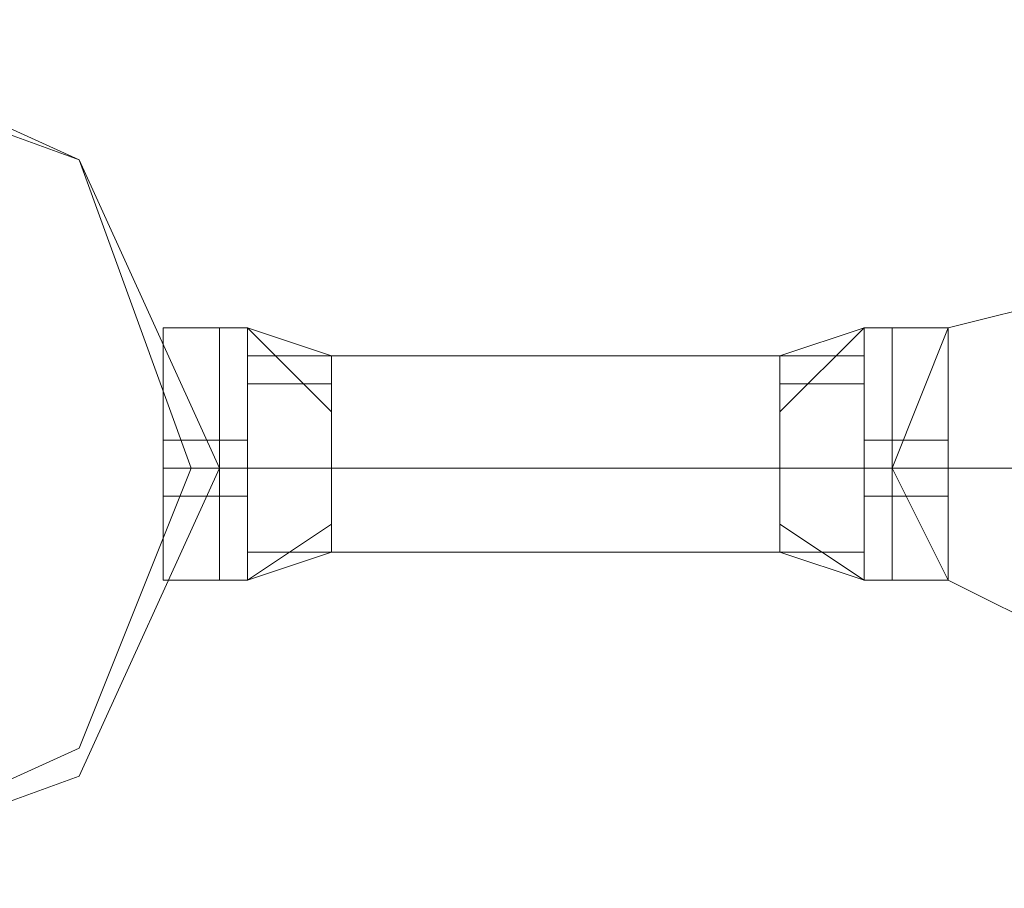
# Model space of a CAD drawing. Units: millimetres. Extents: x 340 to 31402, y 1094 to 32170.
# Drawn here: x 21602 to 21723, y 11879 to 11986 of the extents above; entities that cross this region are included whole.
import ezdxf

# ---------------------------------------------------------------- set-up
doc = ezdxf.new("R2010")
doc.units = ezdxf.units.MM

# ---------------------------------------------------------------- blocks, each defined once
blk = doc.blocks.new('WMF2')
at = {"color": 1, "lineweight": 0}
for points in [[(33148.8, -21445.476), (33140.19, -21426.535), (33121.25, -21417.926), (33102.31, -21426.535), (33093.701, -21445.476), (33102.31, -21464.416), (33121.25, -21471.303), (33140.19, -21464.416), (33148.8, -21445.476)], [(33190.124, -21445.476), (33193.567, -21436.867), (33200.455, -21435.145), (33209.064, -21436.867), (33210.786, -21445.476), (33209.064, -21452.363), (33200.455, -21455.807), (33193.567, -21452.363), (33190.124, -21445.476)], [(33210.786, -21445.476), (33209.064, -21436.867), (33200.455, -21435.145), (33193.567, -21436.867), (33190.124, -21445.476), (33193.567, -21452.363), (33200.455, -21455.807), (33209.064, -21452.363), (33210.786, -21445.476)]]:
    blk.add_lwpolyline(points, close=True, dxfattribs=at)
at = {"color": 4, "lineweight": 0}
blk.add_lwpolyline([(33148.8, -21445.476), (33140.19, -21426.535), (33121.25, -21417.926), (33102.31, -21426.535), (33093.701, -21445.476), (33102.31, -21464.416), (33121.25, -21471.303), (33140.19, -21464.416), (33148.8, -21445.476)], close=True, dxfattribs=at)
blk.add_lwpolyline([(33148.8, -21445.476), (33140.19, -21426.535), (33121.25, -21417.926), (33102.31, -21426.535), (33093.701, -21445.476), (33102.31, -21464.416), (33121.25, -21471.303), (33140.19, -21464.416), (33148.8, -21445.476)], close=True, dxfattribs=at)
at = {"color": 7, "lineweight": 0}
for points in [[(33093.701, -21445.476), (33102.31, -21426.535), (33121.25, -21417.926), (33140.19, -21426.535), (33148.8, -21445.476), (33140.19, -21464.416), (33121.25, -21471.303), (33102.31, -21464.416), (33093.701, -21445.476)], [(33148.8, -21445.476), (33140.19, -21426.535), (33121.25, -21417.926), (33102.31, -21426.535), (33093.701, -21445.476), (33102.31, -21464.416), (33121.25, -21471.303), (33140.19, -21464.416), (33148.8, -21445.476)], [(33095.423, -21445.476), (33102.31, -21426.535), (33121.25, -21417.926), (33140.19, -21426.535), (33148.8, -21445.476), (33140.19, -21464.416), (33121.25, -21471.303), (33102.31, -21464.416), (33095.423, -21445.476)], [(33095.423, -21445.476), (33102.31, -21426.535), (33121.25, -21419.648), (33140.19, -21426.535), (33147.078, -21445.476), (33140.19, -21462.694), (33121.25, -21471.303), (33102.31, -21462.694), (33095.423, -21445.476)]]:
    blk.add_lwpolyline(points, close=True, dxfattribs=at)
for points in [[(33145.356, -21452.363), (33145.356, -21450.641), (33145.356, -21445.476), (33145.356, -21440.31), (33145.356, -21436.867)], [(33148.8, -21436.867), (33145.356, -21436.867)], [(33145.356, -21436.867), (33145.356, -21440.31), (33145.356, -21445.476), (33145.356, -21450.641), (33145.356, -21452.363)], [(33145.356, -21450.641), (33145.356, -21445.476), (33145.356, -21440.31), (33145.356, -21436.867)], [(33148.8, -21436.867), (33145.356, -21436.867)], [(33145.356, -21436.867), (33145.356, -21440.31), (33145.356, -21445.476), (33145.356, -21450.641), (33145.356, -21452.363)], [(33145.356, -21450.641), (33145.356, -21445.476), (33145.356, -21440.31), (33145.356, -21436.867)], [(33148.8, -21436.867), (33145.356, -21436.867)], [(33145.356, -21452.363), (33145.356, -21450.641), (33145.356, -21445.476), (33145.356, -21440.31), (33145.356, -21436.867)], [(33148.8, -21436.867), (33145.356, -21436.867)], [(33148.8, -21452.363), (33148.8, -21450.641), (33148.8, -21445.476), (33148.8, -21440.31), (33148.8, -21436.867)], [(33148.8, -21452.363), (33148.8, -21450.641), (33148.8, -21445.476), (33148.8, -21440.31), (33148.8, -21436.867)], [(33148.8, -21436.867), (33150.521, -21436.867)], [(33148.8, -21436.867), (33148.8, -21440.31), (33148.8, -21445.476), (33148.8, -21450.641), (33148.8, -21452.363)], [(33148.8, -21450.641), (33148.8, -21445.476), (33148.8, -21440.31), (33148.8, -21436.867)], [(33148.8, -21436.867), (33148.8, -21440.31), (33148.8, -21445.476), (33148.8, -21450.641), (33148.8, -21452.363)], [(33148.8, -21450.641), (33148.8, -21445.476), (33148.8, -21440.31), (33148.8, -21436.867)], [(33148.8, -21436.867), (33150.521, -21436.867)], [(33148.8, -21436.867), (33148.8, -21440.31), (33148.8, -21445.476), (33148.8, -21450.641), (33148.8, -21452.363)], [(33148.8, -21450.641), (33148.8, -21445.476), (33148.8, -21440.31), (33148.8, -21436.867)], [(33148.8, -21436.867), (33148.8, -21440.31), (33148.8, -21445.476), (33148.8, -21450.641), (33148.8, -21452.363)], [(33148.8, -21450.641), (33148.8, -21445.476), (33148.8, -21440.31), (33148.8, -21436.867)], [(33148.8, -21436.867), (33150.521, -21436.867)], [(33148.8, -21452.363), (33148.8, -21450.641), (33148.8, -21445.476), (33148.8, -21440.31), (33148.8, -21436.867)], [(33148.8, -21452.363), (33148.8, -21450.641), (33148.8, -21445.476), (33148.8, -21440.31), (33148.8, -21436.867)], [(33148.8, -21436.867), (33150.521, -21436.867)], [(33150.521, -21452.363), (33150.521, -21450.641), (33150.521, -21445.476), (33150.521, -21440.31), (33150.521, -21436.867)], [(33155.687, -21442.032), (33150.521, -21436.867)], [(33155.687, -21438.588), (33150.521, -21436.867)], [(33155.687, -21442.032), (33150.521, -21436.867)], [(33150.521, -21436.867), (33150.521, -21440.31), (33150.521, -21445.476), (33150.521, -21450.641), (33150.521, -21452.363)], [(33150.521, -21450.641), (33150.521, -21445.476), (33150.521, -21440.31), (33150.521, -21436.867)], [(33155.687, -21442.032), (33150.521, -21436.867)], [(33155.687, -21438.588), (33150.521, -21436.867)], [(33155.687, -21442.032), (33150.521, -21436.867)], [(33150.521, -21436.867), (33150.521, -21440.31), (33150.521, -21445.476), (33150.521, -21450.641), (33150.521, -21452.363)], [(33150.521, -21450.641), (33150.521, -21445.476), (33150.521, -21440.31), (33150.521, -21436.867)], [(33150.521, -21436.867), (33155.687, -21442.032)], [(33150.521, -21436.867), (33155.687, -21438.588)], [(33150.521, -21436.867), (33155.687, -21442.032)], [(33150.521, -21452.363), (33150.521, -21450.641), (33150.521, -21445.476), (33150.521, -21440.31), (33150.521, -21436.867)], [(33150.521, -21436.867), (33155.687, -21442.032)], [(33150.521, -21436.867), (33155.687, -21438.588)], [(33150.521, -21436.867), (33155.687, -21442.032)], [(33188.402, -21436.867), (33183.236, -21442.032)], [(33188.402, -21436.867), (33183.236, -21438.588)], [(33188.402, -21436.867), (33183.236, -21442.032)], [(33188.402, -21436.867), (33183.236, -21442.032)], [(33188.402, -21436.867), (33183.236, -21438.588)], [(33188.402, -21436.867), (33183.236, -21442.032)], [(33183.236, -21442.032), (33188.402, -21436.867)], [(33183.236, -21438.588), (33188.402, -21436.867)], [(33183.236, -21442.032), (33188.402, -21436.867)], [(33183.236, -21442.032), (33188.402, -21436.867)], [(33183.236, -21438.588), (33188.402, -21436.867)], [(33183.236, -21442.032), (33188.402, -21436.867)], [(33188.402, -21436.867), (33188.402, -21440.31), (33188.402, -21445.476), (33188.402, -21450.641), (33188.402, -21452.363)], [(33188.402, -21450.641), (33188.402, -21445.476), (33188.402, -21440.31), (33188.402, -21436.867)], [(33190.124, -21436.867), (33188.402, -21436.867)], [(33188.402, -21452.363), (33188.402, -21450.641), (33188.402, -21445.476), (33188.402, -21440.31), (33188.402, -21436.867)], [(33190.124, -21436.867), (33188.402, -21436.867)], [(33188.402, -21452.363), (33188.402, -21450.641), (33188.402, -21445.476), (33188.402, -21440.31), (33188.402, -21436.867)], [(33190.124, -21436.867), (33188.402, -21436.867)], [(33188.402, -21436.867), (33188.402, -21440.31), (33188.402, -21445.476), (33188.402, -21450.641), (33188.402, -21452.363)], [(33188.402, -21450.641), (33188.402, -21445.476), (33188.402, -21440.31), (33188.402, -21436.867)], [(33190.124, -21436.867), (33188.402, -21436.867)], [(33190.124, -21436.867), (33190.124, -21440.31), (33190.124, -21445.476), (33190.124, -21450.641), (33190.124, -21452.363)], [(33190.124, -21450.641), (33190.124, -21445.476), (33190.124, -21440.31), (33190.124, -21436.867)], [(33190.124, -21452.363), (33190.124, -21450.641), (33190.124, -21445.476), (33190.124, -21440.31), (33190.124, -21436.867)], [(33193.567, -21436.867), (33190.124, -21436.867)], [(33190.124, -21452.363), (33190.124, -21450.641), (33190.124, -21445.476), (33190.124, -21440.31), (33190.124, -21436.867)], [(33190.124, -21436.867), (33190.124, -21440.31), (33190.124, -21445.476), (33190.124, -21450.641), (33190.124, -21452.363)], [(33190.124, -21450.641), (33190.124, -21445.476), (33190.124, -21440.31), (33190.124, -21436.867)], [(33193.567, -21436.867), (33190.124, -21436.867)], [(33190.124, -21452.363), (33190.124, -21450.641), (33190.124, -21445.476), (33190.124, -21440.31), (33190.124, -21436.867)], [(33190.124, -21436.867), (33190.124, -21440.31), (33190.124, -21445.476), (33190.124, -21450.641), (33190.124, -21452.363)], [(33190.124, -21450.641), (33190.124, -21445.476), (33190.124, -21440.31), (33190.124, -21436.867)], [(33193.567, -21436.867), (33190.124, -21436.867)], [(33190.124, -21436.867), (33190.124, -21440.31), (33190.124, -21445.476), (33190.124, -21450.641), (33190.124, -21452.363)], [(33190.124, -21450.641), (33190.124, -21445.476), (33190.124, -21440.31), (33190.124, -21436.867)], [(33190.124, -21452.363), (33190.124, -21450.641), (33190.124, -21445.476), (33190.124, -21440.31), (33190.124, -21436.867)], [(33193.567, -21436.867), (33190.124, -21436.867)], [(33193.567, -21452.363), (33193.567, -21450.641), (33193.567, -21445.476), (33193.567, -21440.31), (33193.567, -21436.867)], [(33193.567, -21436.867), (33193.567, -21440.31), (33193.567, -21445.476), (33193.567, -21450.641), (33193.567, -21452.363)], [(33193.567, -21450.641), (33193.567, -21445.476), (33193.567, -21440.31), (33193.567, -21436.867)], [(33193.567, -21436.867), (33193.567, -21440.31), (33193.567, -21445.476), (33193.567, -21450.641), (33193.567, -21452.363)], [(33193.567, -21450.641), (33193.567, -21445.476), (33193.567, -21440.31), (33193.567, -21436.867)], [(33193.567, -21452.363), (33193.567, -21450.641), (33193.567, -21445.476), (33193.567, -21440.31), (33193.567, -21436.867)], [(33150.521, -21450.641), (33150.521, -21448.919), (33150.521, -21445.476), (33150.521, -21440.31), (33150.521, -21438.588)], [(33150.521, -21438.588), (33155.687, -21438.588)], [(33150.521, -21438.588), (33150.521, -21440.31), (33150.521, -21445.476), (33150.521, -21448.919), (33150.521, -21450.641)], [(33150.521, -21448.919), (33150.521, -21445.476), (33150.521, -21440.31), (33150.521, -21438.588)], [(33150.521, -21438.588), (33155.687, -21438.588)], [(33150.521, -21438.588), (33150.521, -21440.31), (33150.521, -21445.476), (33150.521, -21448.919), (33150.521, -21450.641)], [(33150.521, -21448.919), (33150.521, -21445.476), (33150.521, -21440.31), (33150.521, -21438.588)], [(33150.521, -21438.588), (33155.687, -21438.588)], [(33150.521, -21450.641), (33150.521, -21448.919), (33150.521, -21445.476), (33150.521, -21440.31), (33150.521, -21438.588)], [(33150.521, -21438.588), (33155.687, -21438.588)], [(33155.687, -21450.641), (33155.687, -21448.919), (33155.687, -21445.476), (33155.687, -21440.31), (33155.687, -21438.588)], [(33155.687, -21438.588), (33155.687, -21440.31), (33155.687, -21445.476), (33155.687, -21448.919), (33155.687, -21450.641)], [(33155.687, -21448.919), (33155.687, -21445.476), (33155.687, -21440.31), (33155.687, -21438.588)], [(33155.687, -21438.588), (33155.687, -21440.31), (33155.687, -21445.476), (33155.687, -21448.919), (33155.687, -21450.641)], [(33155.687, -21448.919), (33155.687, -21445.476), (33155.687, -21440.31), (33155.687, -21438.588)], [(33155.687, -21450.641), (33155.687, -21448.919), (33155.687, -21445.476), (33155.687, -21440.31), (33155.687, -21438.588)], [(33183.236, -21438.588), (33183.236, -21440.31), (33183.236, -21445.476), (33183.236, -21448.919), (33183.236, -21450.641)], [(33183.236, -21448.919), (33183.236, -21445.476), (33183.236, -21440.31), (33183.236, -21438.588)], [(33188.402, -21438.588), (33183.236, -21438.588)], [(33183.236, -21450.641), (33183.236, -21448.919), (33183.236, -21445.476), (33183.236, -21440.31), (33183.236, -21438.588)], [(33188.402, -21438.588), (33183.236, -21438.588)], [(33183.236, -21450.641), (33183.236, -21448.919), (33183.236, -21445.476), (33183.236, -21440.31), (33183.236, -21438.588)], [(33188.402, -21438.588), (33183.236, -21438.588)], [(33183.236, -21438.588), (33183.236, -21440.31), (33183.236, -21445.476), (33183.236, -21448.919), (33183.236, -21450.641)], [(33183.236, -21448.919), (33183.236, -21445.476), (33183.236, -21440.31), (33183.236, -21438.588)], [(33188.402, -21438.588), (33183.236, -21438.588)], [(33188.402, -21438.588), (33188.402, -21440.31), (33188.402, -21445.476), (33188.402, -21448.919), (33188.402, -21450.641)], [(33188.402, -21448.919), (33188.402, -21445.476), (33188.402, -21440.31), (33188.402, -21438.588)], [(33188.402, -21450.641), (33188.402, -21448.919), (33188.402, -21445.476), (33188.402, -21440.31), (33188.402, -21438.588)], [(33188.402, -21450.641), (33188.402, -21448.919), (33188.402, -21445.476), (33188.402, -21440.31), (33188.402, -21438.588)], [(33188.402, -21438.588), (33188.402, -21440.31), (33188.402, -21445.476), (33188.402, -21448.919), (33188.402, -21450.641)], [(33188.402, -21448.919), (33188.402, -21445.476), (33188.402, -21440.31), (33188.402, -21438.588)], [(33145.356, -21440.31), (33145.356, -21445.476), (33145.356, -21450.641), (33145.356, -21452.363)], [(33145.356, -21440.31), (33145.356, -21445.476), (33145.356, -21450.641), (33145.356, -21452.363)], [(33148.8, -21440.31), (33148.8, -21445.476), (33148.8, -21450.641), (33148.8, -21452.363)], [(33148.8, -21440.31), (33148.8, -21445.476), (33148.8, -21450.641), (33148.8, -21452.363)], [(33148.8, -21440.31), (33148.8, -21445.476), (33148.8, -21450.641), (33148.8, -21452.363)], [(33148.8, -21440.31), (33148.8, -21445.476), (33148.8, -21450.641), (33148.8, -21452.363)], [(33150.521, -21440.31), (33150.521, -21442.032)], [(33150.521, -21442.032), (33150.521, -21440.31)], [(33150.521, -21440.31), (33150.521, -21445.476), (33150.521, -21450.641), (33150.521, -21452.363)], [(33150.521, -21442.032), (33150.521, -21440.31)], [(33150.521, -21440.31), (33150.521, -21442.032)], [(33150.521, -21440.31), (33150.521, -21445.476), (33150.521, -21448.919), (33150.521, -21450.641)], [(33150.521, -21440.31), (33155.687, -21440.31)], [(33150.521, -21442.032), (33150.521, -21440.31)], [(33150.521, -21440.31), (33150.521, -21442.032)], [(33150.521, -21440.31), (33150.521, -21442.032)], [(33150.521, -21442.032), (33150.521, -21440.31)], [(33150.521, -21440.31), (33155.687, -21440.31)], [(33150.521, -21442.032), (33150.521, -21440.31)], [(33150.521, -21440.31), (33150.521, -21442.032)], [(33150.521, -21440.31), (33150.521, -21442.032)], [(33150.521, -21442.032), (33150.521, -21440.31)], [(33150.521, -21440.31), (33155.687, -21440.31)], [(33150.521, -21440.31), (33150.521, -21442.032)], [(33150.521, -21442.032), (33150.521, -21440.31)], [(33150.521, -21440.31), (33150.521, -21445.476), (33150.521, -21450.641), (33150.521, -21452.363)], [(33150.521, -21442.032), (33150.521, -21440.31)], [(33150.521, -21440.31), (33150.521, -21442.032)], [(33150.521, -21440.31), (33150.521, -21445.476), (33150.521, -21448.919), (33150.521, -21450.641)], [(33150.521, -21440.31), (33155.687, -21440.31)], [(33155.687, -21440.31), (33155.687, -21445.476), (33155.687, -21448.919), (33155.687, -21450.641)], [(33155.687, -21440.31), (33155.687, -21445.476), (33155.687, -21448.919), (33155.687, -21450.641)], [(33188.402, -21440.31), (33183.236, -21440.31)], [(33183.236, -21440.31), (33183.236, -21445.476), (33183.236, -21448.919), (33183.236, -21450.641)], [(33188.402, -21440.31), (33183.236, -21440.31)], [(33183.236, -21440.31), (33183.236, -21445.476), (33183.236, -21448.919), (33183.236, -21450.641)], [(33188.402, -21440.31), (33183.236, -21440.31)], [(33188.402, -21440.31), (33183.236, -21440.31)], [(33188.402, -21442.032), (33188.402, -21440.31)], [(33188.402, -21440.31), (33188.402, -21442.032)], [(33188.402, -21440.31), (33188.402, -21442.032)], [(33188.402, -21442.032), (33188.402, -21440.31)], [(33188.402, -21440.31), (33188.402, -21442.032)], [(33188.402, -21442.032), (33188.402, -21440.31)], [(33188.402, -21440.31), (33188.402, -21445.476), (33188.402, -21450.641), (33188.402, -21452.363)], [(33188.402, -21442.032), (33188.402, -21440.31)], [(33188.402, -21440.31), (33188.402, -21442.032)], [(33188.402, -21440.31), (33188.402, -21445.476), (33188.402, -21448.919), (33188.402, -21450.641)], [(33188.402, -21440.31), (33188.402, -21442.032)], [(33188.402, -21442.032), (33188.402, -21440.31)], [(33188.402, -21440.31), (33188.402, -21445.476), (33188.402, -21450.641), (33188.402, -21452.363)], [(33188.402, -21442.032), (33188.402, -21440.31)], [(33188.402, -21440.31), (33188.402, -21442.032)], [(33188.402, -21440.31), (33188.402, -21445.476), (33188.402, -21448.919), (33188.402, -21450.641)], [(33188.402, -21442.032), (33188.402, -21440.31)], [(33188.402, -21440.31), (33188.402, -21442.032)], [(33188.402, -21440.31), (33188.402, -21442.032)], [(33188.402, -21442.032), (33188.402, -21440.31)], [(33190.124, -21440.31), (33190.124, -21445.476), (33190.124, -21450.641), (33190.124, -21452.363)], [(33190.124, -21440.31), (33190.124, -21445.476), (33190.124, -21450.641), (33190.124, -21452.363)], [(33190.124, -21440.31), (33190.124, -21445.476), (33190.124, -21450.641), (33190.124, -21452.363)], [(33190.124, -21440.31), (33190.124, -21445.476), (33190.124, -21450.641), (33190.124, -21452.363)], [(33193.567, -21440.31), (33193.567, -21445.476), (33193.567, -21450.641), (33193.567, -21452.363)], [(33193.567, -21440.31), (33193.567, -21445.476), (33193.567, -21450.641), (33193.567, -21452.363)], [(33145.356, -21443.754), (33145.356, -21445.476), (33145.356, -21447.198)], [(33145.356, -21447.198), (33145.356, -21445.476), (33145.356, -21443.754)], [(33148.8, -21443.754), (33145.356, -21443.754)], [(33145.356, -21447.198), (33145.356, -21445.476), (33145.356, -21443.754)], [(33145.356, -21443.754), (33145.356, -21445.476), (33145.356, -21447.198)], [(33148.8, -21443.754), (33145.356, -21443.754)], [(33145.356, -21447.198), (33145.356, -21445.476), (33145.356, -21443.754)], [(33145.356, -21443.754), (33145.356, -21445.476), (33145.356, -21447.198)], [(33148.8, -21443.754), (33145.356, -21443.754)], [(33145.356, -21443.754), (33145.356, -21445.476), (33145.356, -21447.198)], [(33145.356, -21447.198), (33145.356, -21445.476), (33145.356, -21443.754)], [(33148.8, -21443.754), (33145.356, -21443.754)], [(33148.8, -21447.198), (33148.8, -21445.476), (33148.8, -21443.754)], [(33148.8, -21443.754), (33148.8, -21445.476), (33148.8, -21447.198)], [(33148.8, -21447.198), (33148.8, -21445.476), (33148.8, -21443.754)], [(33148.8, -21443.754), (33148.8, -21445.476), (33148.8, -21447.198)], [(33148.8, -21443.754), (33150.521, -21443.754)], [(33148.8, -21443.754), (33148.8, -21445.476), (33148.8, -21447.198)], [(33148.8, -21447.198), (33148.8, -21445.476), (33148.8, -21443.754)], [(33148.8, -21443.754), (33148.8, -21445.476), (33148.8, -21447.198)], [(33148.8, -21447.198), (33148.8, -21445.476), (33148.8, -21443.754)], [(33148.8, -21443.754), (33150.521, -21443.754)], [(33148.8, -21443.754), (33148.8, -21445.476), (33148.8, -21447.198)], [(33148.8, -21447.198), (33148.8, -21445.476), (33148.8, -21443.754)], [(33148.8, -21443.754), (33148.8, -21445.476), (33148.8, -21447.198)], [(33148.8, -21447.198), (33148.8, -21445.476), (33148.8, -21443.754)], [(33148.8, -21443.754), (33150.521, -21443.754)], [(33148.8, -21447.198), (33148.8, -21445.476), (33148.8, -21443.754)], [(33148.8, -21443.754), (33148.8, -21445.476), (33148.8, -21447.198)], [(33148.8, -21447.198), (33148.8, -21445.476), (33148.8, -21443.754)], [(33148.8, -21443.754), (33148.8, -21445.476), (33148.8, -21447.198)], [(33148.8, -21443.754), (33150.521, -21443.754)], [(33150.521, -21443.754), (33150.521, -21445.476)], [(33150.521, -21445.476), (33150.521, -21443.754)], [(33150.521, -21443.754), (33150.521, -21445.476)], [(33150.521, -21445.476), (33150.521, -21443.754)], [(33150.521, -21445.476), (33150.521, -21443.754)], [(33150.521, -21443.754), (33150.521, -21445.476)], [(33150.521, -21445.476), (33150.521, -21443.754)], [(33150.521, -21443.754), (33150.521, -21445.476)], [(33150.521, -21447.198), (33150.521, -21445.476), (33150.521, -21443.754)], [(33150.521, -21443.754), (33150.521, -21445.476), (33150.521, -21447.198)], [(33150.521, -21445.476), (33150.521, -21443.754)], [(33150.521, -21443.754), (33150.521, -21445.476)], [(33150.521, -21445.476), (33150.521, -21443.754)], [(33150.521, -21443.754), (33150.521, -21445.476)], [(33150.521, -21443.754), (33150.521, -21445.476)], [(33150.521, -21445.476), (33150.521, -21443.754)], [(33150.521, -21443.754), (33150.521, -21445.476)], [(33150.521, -21445.476), (33150.521, -21443.754)], [(33150.521, -21443.754), (33150.521, -21445.476), (33150.521, -21447.198)], [(33150.521, -21447.198), (33150.521, -21445.476), (33150.521, -21443.754)], [(33150.521, -21445.476), (33150.521, -21443.754)], [(33150.521, -21443.754), (33150.521, -21445.476)], [(33150.521, -21445.476), (33150.521, -21443.754)], [(33150.521, -21443.754), (33150.521, -21445.476)], [(33150.521, -21443.754), (33150.521, -21445.476)], [(33150.521, -21445.476), (33150.521, -21443.754)], [(33150.521, -21443.754), (33150.521, -21445.476)], [(33150.521, -21445.476), (33150.521, -21443.754)], [(33150.521, -21443.754), (33150.521, -21445.476), (33150.521, -21447.198)], [(33150.521, -21447.198), (33150.521, -21445.476), (33150.521, -21443.754)], [(33150.521, -21443.754), (33150.521, -21445.476)], [(33150.521, -21445.476), (33150.521, -21443.754)], [(33150.521, -21443.754), (33150.521, -21445.476)], [(33150.521, -21445.476), (33150.521, -21443.754)], [(33150.521, -21445.476), (33150.521, -21443.754)], [(33150.521, -21443.754), (33150.521, -21445.476)], [(33150.521, -21445.476), (33150.521, -21443.754)], [(33150.521, -21443.754), (33150.521, -21445.476)], [(33150.521, -21447.198), (33150.521, -21445.476), (33150.521, -21443.754)], [(33150.521, -21443.754), (33150.521, -21445.476), (33150.521, -21447.198)], [(33188.402, -21445.476), (33188.402, -21443.754)], [(33188.402, -21443.754), (33188.402, -21445.476)], [(33188.402, -21445.476), (33188.402, -21443.754)], [(33188.402, -21443.754), (33188.402, -21445.476)], [(33188.402, -21443.754), (33188.402, -21445.476)], [(33188.402, -21445.476), (33188.402, -21443.754)], [(33188.402, -21443.754), (33188.402, -21445.476)], [(33188.402, -21445.476), (33188.402, -21443.754)], [(33188.402, -21443.754), (33188.402, -21445.476), (33188.402, -21447.198)], [(33188.402, -21447.198), (33188.402, -21445.476), (33188.402, -21443.754)], [(33190.124, -21443.754), (33188.402, -21443.754)], [(33188.402, -21443.754), (33188.402, -21445.476)], [(33188.402, -21445.476), (33188.402, -21443.754)], [(33188.402, -21443.754), (33188.402, -21445.476)], [(33188.402, -21445.476), (33188.402, -21443.754)], [(33188.402, -21445.476), (33188.402, -21443.754)], [(33188.402, -21443.754), (33188.402, -21445.476)], [(33188.402, -21445.476), (33188.402, -21443.754)], [(33188.402, -21443.754), (33188.402, -21445.476)], [(33188.402, -21447.198), (33188.402, -21445.476), (33188.402, -21443.754)], [(33188.402, -21443.754), (33188.402, -21445.476), (33188.402, -21447.198)], [(33190.124, -21443.754), (33188.402, -21443.754)], [(33188.402, -21443.754), (33188.402, -21445.476)], [(33188.402, -21445.476), (33188.402, -21443.754)], [(33188.402, -21443.754), (33188.402, -21445.476)], [(33188.402, -21445.476), (33188.402, -21443.754)], [(33188.402, -21445.476), (33188.402, -21443.754)], [(33188.402, -21443.754), (33188.402, -21445.476)], [(33188.402, -21445.476), (33188.402, -21443.754)], [(33188.402, -21443.754), (33188.402, -21445.476)], [(33188.402, -21447.198), (33188.402, -21445.476), (33188.402, -21443.754)], [(33188.402, -21443.754), (33188.402, -21445.476), (33188.402, -21447.198)], [(33190.124, -21443.754), (33188.402, -21443.754)], [(33188.402, -21445.476), (33188.402, -21443.754)], [(33188.402, -21443.754), (33188.402, -21445.476)], [(33188.402, -21445.476), (33188.402, -21443.754)], [(33188.402, -21443.754), (33188.402, -21445.476)], [(33188.402, -21443.754), (33188.402, -21445.476)], [(33188.402, -21445.476), (33188.402, -21443.754)], [(33188.402, -21443.754), (33188.402, -21445.476)], [(33188.402, -21445.476), (33188.402, -21443.754)], [(33188.402, -21443.754), (33188.402, -21445.476), (33188.402, -21447.198)], [(33188.402, -21447.198), (33188.402, -21445.476), (33188.402, -21443.754)], [(33190.124, -21443.754), (33188.402, -21443.754)], [(33190.124, -21443.754), (33190.124, -21445.476), (33190.124, -21447.198)], [(33190.124, -21447.198), (33190.124, -21445.476), (33190.124, -21443.754)], [(33190.124, -21443.754), (33190.124, -21445.476), (33190.124, -21447.198)], [(33190.124, -21447.198), (33190.124, -21445.476), (33190.124, -21443.754)], [(33193.567, -21443.754), (33190.124, -21443.754)], [(33190.124, -21447.198), (33190.124, -21445.476), (33190.124, -21443.754)], [(33190.124, -21443.754), (33190.124, -21445.476), (33190.124, -21447.198)], [(33190.124, -21447.198), (33190.124, -21445.476), (33190.124, -21443.754)], [(33190.124, -21443.754), (33190.124, -21445.476), (33190.124, -21447.198)], [(33193.567, -21443.754), (33190.124, -21443.754)], [(33190.124, -21447.198), (33190.124, -21445.476), (33190.124, -21443.754)], [(33190.124, -21443.754), (33190.124, -21445.476), (33190.124, -21447.198)], [(33190.124, -21447.198), (33190.124, -21445.476), (33190.124, -21443.754)], [(33190.124, -21443.754), (33190.124, -21445.476), (33190.124, -21447.198)], [(33193.567, -21443.754), (33190.124, -21443.754)], [(33190.124, -21443.754), (33190.124, -21445.476), (33190.124, -21447.198)], [(33190.124, -21447.198), (33190.124, -21445.476), (33190.124, -21443.754)], [(33190.124, -21443.754), (33190.124, -21445.476), (33190.124, -21447.198)], [(33190.124, -21447.198), (33190.124, -21445.476), (33190.124, -21443.754)], [(33193.567, -21443.754), (33190.124, -21443.754)], [(33193.567, -21447.198), (33193.567, -21445.476), (33193.567, -21443.754)], [(33193.567, -21443.754), (33193.567, -21445.476), (33193.567, -21447.198)], [(33193.567, -21443.754), (33193.567, -21445.476), (33193.567, -21447.198)], [(33193.567, -21447.198), (33193.567, -21445.476), (33193.567, -21443.754)], [(33193.567, -21443.754), (33193.567, -21445.476), (33193.567, -21447.198)], [(33193.567, -21447.198), (33193.567, -21445.476), (33193.567, -21443.754)], [(33193.567, -21447.198), (33193.567, -21445.476), (33193.567, -21443.754)], [(33193.567, -21443.754), (33193.567, -21445.476), (33193.567, -21447.198)], [(33148.8, -21445.476), (33145.356, -21445.476)], [(33148.8, -21445.476), (33145.356, -21445.476)], [(33148.8, -21445.476), (33145.356, -21445.476)], [(33148.8, -21445.476), (33145.356, -21445.476)], [(33148.8, -21445.476), (33145.356, -21445.476)], [(33148.8, -21445.476), (33145.356, -21445.476)], [(33148.8, -21445.476), (33145.356, -21445.476)], [(33148.8, -21445.476), (33145.356, -21445.476)], [(33148.8, -21445.476), (33145.356, -21445.476)], [(33148.8, -21445.476), (33145.356, -21445.476)], [(33148.8, -21445.476), (33145.356, -21445.476)], [(33148.8, -21445.476), (33145.356, -21445.476)], [(33148.8, -21445.476), (33145.356, -21445.476)], [(33148.8, -21445.476), (33145.356, -21445.476)], [(33148.8, -21445.476), (33145.356, -21445.476)], [(33148.8, -21445.476), (33145.356, -21445.476)], [(33147.078, -21445.476), (33148.8, -21445.476)], [(33148.8, -21445.476), (33150.521, -21445.476)], [(33148.8, -21445.476), (33150.521, -21445.476)], [(33148.8, -21445.476), (33150.521, -21445.476)], [(33148.8, -21445.476), (33150.521, -21445.476)], [(33148.8, -21445.476), (33150.521, -21445.476)], [(33148.8, -21445.476), (33150.521, -21445.476)], [(33148.8, -21445.476), (33150.521, -21445.476)], [(33148.8, -21445.476), (33150.521, -21445.476)], [(33148.8, -21445.476), (33150.521, -21445.476)], [(33148.8, -21445.476), (33150.521, -21445.476)], [(33148.8, -21445.476), (33150.521, -21445.476)], [(33148.8, -21445.476), (33150.521, -21445.476)], [(33148.8, -21445.476), (33150.521, -21445.476)], [(33148.8, -21445.476), (33150.521, -21445.476)], [(33148.8, -21445.476), (33150.521, -21445.476)], [(33148.8, -21445.476), (33150.521, -21445.476)], [(33150.521, -21445.476), (33155.687, -21445.476)], [(33150.521, -21445.476), (33155.687, -21445.476)], [(33150.521, -21445.476), (33155.687, -21445.476)], [(33150.521, -21445.476), (33155.687, -21445.476)], [(33150.521, -21445.476), (33155.687, -21445.476)], [(33150.521, -21445.476), (33155.687, -21445.476)], [(33150.521, -21445.476), (33155.687, -21445.476)], [(33150.521, -21445.476), (33155.687, -21445.476)], [(33150.521, -21445.476), (33155.687, -21445.476)], [(33150.521, -21445.476), (33155.687, -21445.476)], [(33150.521, -21445.476), (33155.687, -21445.476)], [(33150.521, -21445.476), (33155.687, -21445.476)], [(33188.402, -21445.476), (33183.236, -21445.476)], [(33188.402, -21445.476), (33183.236, -21445.476)], [(33188.402, -21445.476), (33183.236, -21445.476)], [(33188.402, -21445.476), (33183.236, -21445.476)], [(33188.402, -21445.476), (33183.236, -21445.476)], [(33188.402, -21445.476), (33183.236, -21445.476)], [(33188.402, -21445.476), (33183.236, -21445.476)], [(33188.402, -21445.476), (33183.236, -21445.476)], [(33188.402, -21445.476), (33183.236, -21445.476)], [(33188.402, -21445.476), (33183.236, -21445.476)], [(33188.402, -21445.476), (33183.236, -21445.476)], [(33188.402, -21445.476), (33183.236, -21445.476)], [(33190.124, -21445.476), (33188.402, -21445.476)], [(33190.124, -21445.476), (33188.402, -21445.476)], [(33190.124, -21445.476), (33188.402, -21445.476)], [(33190.124, -21445.476), (33188.402, -21445.476)], [(33190.124, -21445.476), (33188.402, -21445.476)], [(33190.124, -21445.476), (33188.402, -21445.476)], [(33190.124, -21445.476), (33188.402, -21445.476)], [(33190.124, -21445.476), (33188.402, -21445.476)], [(33190.124, -21445.476), (33188.402, -21445.476)], [(33190.124, -21445.476), (33188.402, -21445.476)], [(33190.124, -21445.476), (33188.402, -21445.476)], [(33190.124, -21445.476), (33188.402, -21445.476)], [(33190.124, -21445.476), (33188.402, -21445.476)], [(33190.124, -21445.476), (33188.402, -21445.476)], [(33190.124, -21445.476), (33188.402, -21445.476)], [(33190.124, -21445.476), (33188.402, -21445.476)], [(33193.567, -21445.476), (33190.124, -21445.476)], [(33193.567, -21445.476), (33190.124, -21445.476)], [(33193.567, -21445.476), (33190.124, -21445.476)], [(33193.567, -21445.476), (33190.124, -21445.476)], [(33193.567, -21445.476), (33190.124, -21445.476)], [(33193.567, -21445.476), (33190.124, -21445.476)], [(33193.567, -21445.476), (33190.124, -21445.476)], [(33193.567, -21445.476), (33190.124, -21445.476)], [(33193.567, -21445.476), (33190.124, -21445.476)], [(33193.567, -21445.476), (33190.124, -21445.476)], [(33193.567, -21445.476), (33190.124, -21445.476)], [(33193.567, -21445.476), (33190.124, -21445.476)], [(33193.567, -21445.476), (33190.124, -21445.476)], [(33193.567, -21445.476), (33190.124, -21445.476)], [(33193.567, -21445.476), (33190.124, -21445.476)], [(33193.567, -21445.476), (33190.124, -21445.476)], [(33148.8, -21447.198), (33145.356, -21447.198)], [(33148.8, -21447.198), (33145.356, -21447.198)], [(33148.8, -21447.198), (33145.356, -21447.198)], [(33148.8, -21447.198), (33145.356, -21447.198)], [(33148.8, -21447.198), (33150.521, -21447.198)], [(33148.8, -21447.198), (33150.521, -21447.198)], [(33148.8, -21447.198), (33150.521, -21447.198)], [(33148.8, -21447.198), (33150.521, -21447.198)], [(33190.124, -21447.198), (33188.402, -21447.198)], [(33190.124, -21447.198), (33188.402, -21447.198)], [(33190.124, -21447.198), (33188.402, -21447.198)], [(33190.124, -21447.198), (33188.402, -21447.198)], [(33193.567, -21447.198), (33190.124, -21447.198)], [(33193.567, -21447.198), (33190.124, -21447.198)], [(33193.567, -21447.198), (33190.124, -21447.198)], [(33193.567, -21447.198), (33190.124, -21447.198)], [(33150.521, -21452.363), (33155.687, -21448.919)], [(33150.521, -21452.363), (33155.687, -21448.919)], [(33150.521, -21452.363), (33155.687, -21448.919)], [(33150.521, -21452.363), (33155.687, -21448.919)], [(33155.687, -21448.919), (33150.521, -21452.363)], [(33155.687, -21448.919), (33150.521, -21452.363)], [(33155.687, -21448.919), (33150.521, -21452.363)], [(33155.687, -21448.919), (33150.521, -21452.363)], [(33183.236, -21448.919), (33188.402, -21452.363)], [(33183.236, -21448.919), (33188.402, -21452.363)], [(33183.236, -21448.919), (33188.402, -21452.363)], [(33183.236, -21448.919), (33188.402, -21452.363)], [(33188.402, -21452.363), (33183.236, -21448.919)], [(33188.402, -21452.363), (33183.236, -21448.919)], [(33188.402, -21452.363), (33183.236, -21448.919)], [(33188.402, -21452.363), (33183.236, -21448.919)], [(33150.521, -21452.363), (33155.687, -21450.641)], [(33150.521, -21450.641), (33155.687, -21450.641)], [(33150.521, -21450.641), (33155.687, -21450.641)], [(33150.521, -21452.363), (33155.687, -21450.641)], [(33150.521, -21450.641), (33155.687, -21450.641)], [(33150.521, -21450.641), (33155.687, -21450.641)], [(33155.687, -21450.641), (33150.521, -21452.363)], [(33150.521, -21450.641), (33155.687, -21450.641)], [(33150.521, -21450.641), (33155.687, -21450.641)], [(33155.687, -21450.641), (33150.521, -21452.363)], [(33150.521, -21450.641), (33155.687, -21450.641)], [(33150.521, -21450.641), (33155.687, -21450.641)], [(33183.236, -21450.641), (33188.402, -21452.363)], [(33188.402, -21450.641), (33183.236, -21450.641)], [(33188.402, -21450.641), (33183.236, -21450.641)], [(33183.236, -21450.641), (33188.402, -21452.363)], [(33188.402, -21450.641), (33183.236, -21450.641)], [(33188.402, -21450.641), (33183.236, -21450.641)], [(33188.402, -21452.363), (33183.236, -21450.641)], [(33188.402, -21450.641), (33183.236, -21450.641)], [(33188.402, -21450.641), (33183.236, -21450.641)], [(33188.402, -21452.363), (33183.236, -21450.641)], [(33188.402, -21450.641), (33183.236, -21450.641)], [(33188.402, -21450.641), (33183.236, -21450.641)], [(33148.8, -21452.363), (33145.356, -21452.363)], [(33148.8, -21452.363), (33145.356, -21452.363)], [(33148.8, -21452.363), (33145.356, -21452.363)], [(33148.8, -21452.363), (33145.356, -21452.363)], [(33148.8, -21452.363), (33150.521, -21452.363)], [(33148.8, -21452.363), (33150.521, -21452.363)], [(33148.8, -21452.363), (33150.521, -21452.363)], [(33148.8, -21452.363), (33150.521, -21452.363)], [(33190.124, -21452.363), (33188.402, -21452.363)], [(33190.124, -21452.363), (33188.402, -21452.363)], [(33190.124, -21452.363), (33188.402, -21452.363)], [(33190.124, -21452.363), (33188.402, -21452.363)], [(33193.567, -21452.363), (33190.124, -21452.363)], [(33193.567, -21452.363), (33190.124, -21452.363)], [(33193.567, -21452.363), (33190.124, -21452.363)], [(33193.567, -21452.363), (33190.124, -21452.363)]]:
    blk.add_lwpolyline(points, dxfattribs=at)
at = {"color": 1, "lineweight": 0}
for points in [[(33150.521, -21450.641), (33150.521, -21448.919), (33150.521, -21445.476), (33150.521, -21440.31), (33150.521, -21438.588)], [(33150.521, -21438.588), (33188.402, -21438.588)], [(33150.521, -21438.588), (33150.521, -21440.31), (33150.521, -21445.476), (33150.521, -21448.919), (33150.521, -21450.641)], [(33150.521, -21448.919), (33150.521, -21445.476), (33150.521, -21440.31), (33150.521, -21438.588)], [(33150.521, -21438.588), (33188.402, -21438.588)], [(33150.521, -21438.588), (33150.521, -21440.31), (33150.521, -21445.476), (33150.521, -21448.919), (33150.521, -21450.641)], [(33150.521, -21448.919), (33150.521, -21445.476), (33150.521, -21440.31), (33150.521, -21438.588)], [(33150.521, -21438.588), (33188.402, -21438.588)], [(33150.521, -21450.641), (33150.521, -21448.919), (33150.521, -21445.476), (33150.521, -21440.31), (33150.521, -21438.588)], [(33150.521, -21438.588), (33188.402, -21438.588)], [(33188.402, -21438.588), (33188.402, -21440.31), (33188.402, -21445.476), (33188.402, -21448.919), (33188.402, -21450.641)], [(33188.402, -21448.919), (33188.402, -21445.476), (33188.402, -21440.31), (33188.402, -21438.588)], [(33188.402, -21450.641), (33188.402, -21448.919), (33188.402, -21445.476), (33188.402, -21440.31), (33188.402, -21438.588)], [(33188.402, -21450.641), (33188.402, -21448.919), (33188.402, -21445.476), (33188.402, -21440.31), (33188.402, -21438.588)], [(33188.402, -21438.588), (33188.402, -21440.31), (33188.402, -21445.476), (33188.402, -21448.919), (33188.402, -21450.641)], [(33188.402, -21448.919), (33188.402, -21445.476), (33188.402, -21440.31), (33188.402, -21438.588)], [(33150.521, -21440.31), (33150.521, -21445.476), (33150.521, -21448.919), (33150.521, -21450.641)], [(33150.521, -21440.31), (33150.521, -21445.476), (33150.521, -21448.919), (33150.521, -21450.641)], [(33188.402, -21440.31), (33188.402, -21445.476), (33188.402, -21448.919), (33188.402, -21450.641)], [(33188.402, -21440.31), (33188.402, -21445.476), (33188.402, -21448.919), (33188.402, -21450.641)], [(33150.521, -21445.476), (33188.402, -21445.476)], [(33150.521, -21445.476), (33188.402, -21445.476)], [(33150.521, -21445.476), (33188.402, -21445.476)], [(33150.521, -21445.476), (33188.402, -21445.476)], [(33150.521, -21445.476), (33188.402, -21445.476)], [(33150.521, -21445.476), (33188.402, -21445.476)], [(33150.521, -21445.476), (33188.402, -21445.476)], [(33150.521, -21445.476), (33188.402, -21445.476)], [(33190.124, -21445.476), (33200.455, -21445.476), (33224.56, -21445.476)], [(33190.124, -21445.476), (33200.455, -21445.476), (33224.56, -21445.476)], [(33150.521, -21450.641), (33188.402, -21450.641)], [(33150.521, -21450.641), (33188.402, -21450.641)], [(33150.521, -21450.641), (33188.402, -21450.641)], [(33150.521, -21450.641), (33188.402, -21450.641)]]:
    blk.add_lwpolyline(points, dxfattribs=at)

msp = doc.modelspace()

# ---------------------------------------------------------------- block references
at = {"xscale": 2.001128158401116, "yscale": 2.001128158401116, "zscale": 2.001128158399987}
msp.add_blockref('WMF2', (-44708.28, 54845.54), dxfattribs=at)

doc.saveas('drawing.dxf')
